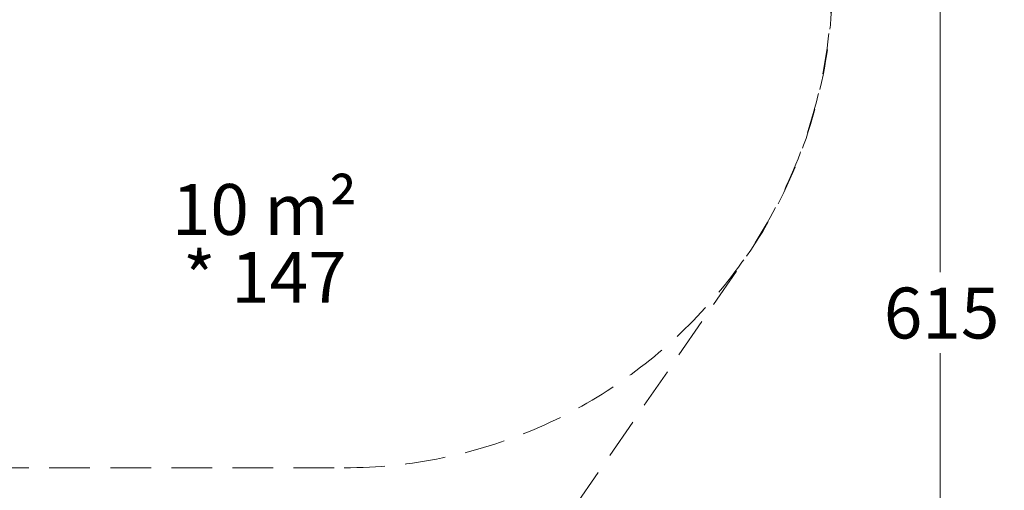
# Model space of a CAD drawing. Units: millimetres. Extents: x 723 to 1457, y 713 to 1415.
# Drawn here: x 1150 to 1457, y 1022 to 1169 of the extents above; entities that cross this region are included whole.
import ezdxf

# ---------------------------------------------------------------- set-up
doc = ezdxf.new("R2010")
doc.units = ezdxf.units.MM
doc.header["$LTSCALE"] = 100
doc.linetypes.add('HIDDEN', pattern=[0.1905, 0.127, -0.0635])
doc.styles.add('SLDTEXTSTYLE0', font='TXT', dxfattribs={"width": 0.75})
doc.styles.add('SLDTEXTSTYLE1', font='TXT', dxfattribs={"width": 0.605})
doc.dimstyles.new('SLDDIMSTYLE2', dxfattribs={"dimtxt": 15.875, "dimasz": 25, "dimexe": 0, "dimexo": 0.0625, "dimgap": 3.96875, "dimtad": 0, "dimtih": 1, "dimtoh": 1, "dimdec": 0, "dimrnd": 1e-09, "dimzin": 12, "dimdsep": 46, "dimtxsty": 'SLDTEXTSTYLE0', "dimsah": 1, "dimcen": 0.09, "dimadec": 0, "dimazin": 3, "dimtfac": 1, "dimtdec": 0, "dimtofl": 0, "dimtmove": 0, "dimatfit": 3, "dimfxl": 0, "dimfrac": 2, "dimtolj": 1, "dimtzin": 12, "dimarcsym": 0})

# ---------------------------------------------------------------- blocks, each defined once
blk = doc.blocks.new('_D_4')
at = {"color": 7, "linetype": 'Continuous', "lineweight": 18}
for p, q in [((1415.97, 1385.29), (1456.89, 1385.29)), ((1436.89, 1385.29), (1436.89, 1090.26)), ((1436.89, 770.01), (1436.89, 1065.04)), ((1415.97, 770.01), (1456.89, 770.01))]:
    blk.add_line(p, q, dxfattribs=at)
for points in [[(1436.89, 1385.29), (1432.89, 1360.29), (1440.89, 1360.29)], [(1436.89, 770.01), (1440.89, 795.01), (1432.89, 795.01)]]:
    blk.add_solid(points, dxfattribs=at)
at = {"color": 7, "linetype": 'Continuous', "lineweight": 18, "insert": (1419.29, 1085.5), "char_height": 15.875, "attachment_point": 1, "style": 'SLDTEXTSTYLE0'}
blk.add_mtext('615', dxfattribs=at)
blk = doc.blocks.new('SW_NOTE_2')
at = {"color": 0, "linetype": 'Continuous', "lineweight": 0, "char_height": 15.875, "attachment_point": 2, "style": 'SLDTEXTSTYLE1'}
for s, insert in [('10 m²', (27.29, 20.46)), ('* 147', (27.4, -0.7))]:
    blk.add_mtext(s, dxfattribs=dict(at, insert=insert))

msp = doc.modelspace()

# ---------------------------------------------------------------- linework, layer by layer
at = {"color": 7, "linetype": 'HIDDEN', "lineweight": 18}
for p, q in [((1182.65, 813.35), (1376.49, 1095.24)), ((1101.75, 1029.32), (1250.95, 1029.32))]:
    msp.add_line(p, q, dxfattribs=at)
for centre, start_param, end_param in [((1250.95, 1181.44), 3.141593, 6.283185), ((1251.15, 1181.44), 4.109993, 6.02888)]:
    msp.add_ellipse(centre, major_axis=(0, 152.12), ratio=0.999997, start_param=start_param, end_param=end_param, dxfattribs=at)

# ---------------------------------------------------------------- block references
at = {"color": 7, "linetype": 'Continuous', "lineweight": 0}
msp.add_blockref('SW_NOTE_2', (1198.77, 1097.33), dxfattribs=at)

# ---------------------------------------------------------------- dimensions: what is measured, and where the dimension line sits
at = {"color": 7, "linetype": 'Continuous', "lineweight": 18}
dim = msp.add_linear_dim(base=(1436.89, 770.01), p1=(1403.27, 1385.29), p2=(1403.27, 770.01), angle=90, dimstyle='SLDDIMSTYLE2', dxfattribs=at)
dim.commit()
dim.dimension.update_dxf_attribs({"geometry": '_D_4', "text_midpoint": (1436.89, 1077.65), "dimtype": 160})

doc.saveas('drawing.dxf')
